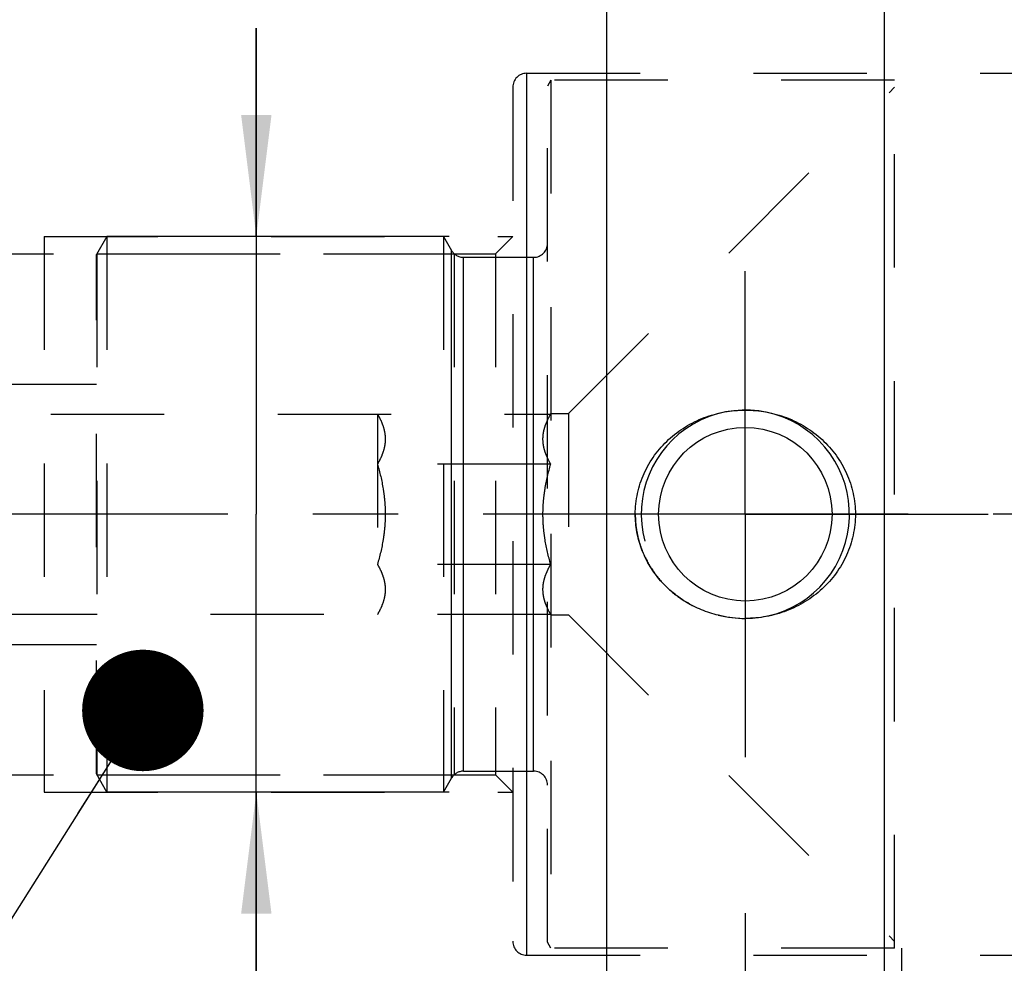
# Model space of a CAD drawing. Units: millimetres. Extents: x 0 to 594, y 0 to 420.
# Drawn here: x 309 to 337, y 207 to 234 of the extents above; entities that cross this region are included whole.
import ezdxf
from ezdxf.enums import TextEntityAlignment as Align

# ---------------------------------------------------------------- set-up
doc = ezdxf.new("R2010")
doc.units = ezdxf.units.MM
doc.header["$LTSCALE"] = 32.67
doc.linetypes.add('CENTER', pattern=[0.6, 0.375, -0.075, 0.075, -0.075])
doc.linetypes.add('HIDDEN', pattern=[0.2, 0.1, -0.1])
doc.layers.get('0').update_dxf_attribs({"linetype": 'CONTINUOUS'})
for name, color, linetype in [('10083437_HP_CL', 7, 'CONTINUOUS'), ('10083437_HP_HL', 7, 'CONTINUOUS'), ('30258455#AF0_AXIS', 7, 'CONTINUOUS'), ('30258455#AF0_DIM', 7, 'CONTINUOUS'), ('30258455_CL', 7, 'CONTINUOUS'), ('30258455_HL', 7, 'CONTINUOUS'), ('30480203_AXIS', 7, 'CONTINUOUS'), ('30480203_DIM', 7, 'CONTINUOUS'), ('606203407-000-00-ED1_CL', 7, 'CONTINUOUS')]:
    doc.layers.add(name, color=color, linetype=linetype)
doc.styles.get("Standard").update_dxf_attribs({"font": 'TXT.SHX', "width": 0.7})
doc.styles.add('TEXTSTYLE_3', font='gdt', dxfattribs={"width": 0.7})
doc.dimstyles.new('DIMSTYLE_1', dxfattribs={"dimtxt": 3.5, "dimasz": 3.5, "dimexe": 0.18, "dimexo": 0.0625, "dimgap": 0.09, "dimtad": 1, "dimdec": 3, "dimdsep": 46, "dimtxsty": 'STANDARD', "dimblk": '_FILLED', "dimblk1": '_FILLED', "dimblk2": '_FILLED', "dimcen": 0.09, "dimclrt": 2, "dimadec": 0, "dimazin": 0, "dimtp": 0.15, "dimtm": 0.15, "dimtfac": 1, "dimtdec": 3, "dimtofl": 0, "dimtmove": 0, "dimatfit": 3, "dimldrblk": '_FILLED', "dimfxl": 1, "dimtolj": 1, "dimarcsym": 0})
doc.dimstyles.new('DIMSTYLE_2', dxfattribs={"dimtxt": 3.5, "dimasz": 3.5, "dimexe": 0.18, "dimexo": 0.0625, "dimgap": 0.09, "dimtad": 1, "dimdec": 3, "dimdsep": 46, "dimtxsty": 'STANDARD', "dimblk": '_FILLED', "dimblk1": '_FILLED', "dimblk2": '_FILLED', "dimcen": 0.09, "dimclrt": 2, "dimadec": 0, "dimazin": 0, "dimtp": 0.1, "dimtm": 0.1, "dimtfac": 1, "dimtdec": 3, "dimtofl": 0, "dimtmove": 0, "dimatfit": 3, "dimldrblk": '_FILLED', "dimfxl": 1, "dimtolj": 1, "dimarcsym": 0})
doc.dimstyles.new('DIMSTYLE_5', dxfattribs={"dimtxt": 3.5, "dimasz": 3.5, "dimexe": 0.18, "dimexo": 0.0625, "dimgap": 0.09, "dimtad": 1, "dimdec": 3, "dimdsep": 46, "dimtxsty": 'STANDARD', "dimblk": '_FILLED', "dimblk1": '_FILLED', "dimblk2": '_FILLED', "dimcen": 0.09, "dimclrt": 2, "dimadec": 0, "dimazin": 0, "dimtp": 0.2, "dimtm": 0.2, "dimtfac": 1, "dimtdec": 3, "dimtofl": 0, "dimtmove": 0, "dimatfit": 3, "dimldrblk": '_FILLED', "dimfxl": 1, "dimtolj": 1, "dimarcsym": 0})
doc.dimstyles.get("Standard").update_dxf_attribs({"dimtxt": 3.5, "dimasz": 3.5, "dimexe": 0.18, "dimexo": 0.0625, "dimgap": 0.09, "dimtad": 1, "dimdec": 3, "dimdsep": 46, "dimtxsty": 'STANDARD', "dimblk": '_FILLED', "dimblk1": '_FILLED', "dimblk2": '_FILLED', "dimcen": 0.09, "dimclrt": 2, "dimadec": 0, "dimazin": 0, "dimtol": 1, "dimtp": 0.005, "dimtm": 0.005, "dimtfac": 1, "dimtdec": 3, "dimtofl": 0, "dimtmove": 0, "dimatfit": 3, "dimldrblk": '_FILLED', "dimfxl": 1, "dimtolj": 1, "dimarcsym": 0})

# ---------------------------------------------------------------- blocks, each defined once
blk = doc.blocks.new('_FILLED')
at = {"color": 0, "linetype": 'BYBLOCK'}
blk.add_solid([(0, 0), (-1, 0.125), (-1, -0.125)], dxfattribs=at)
blk = doc.blocks.new('*D0')
at = {"layer": '30480203_DIM', "color": 3, "linetype": 'CONTINUOUS'}
for p, q in [((333.95, 207.5), (333.95, 161)), ((389.95, 204), (389.95, 161)), ((333.95, 162.5), (361.95, 162.5)), ((389.95, 162.5), (361.95, 162.5))]:
    blk.add_line(p, q, dxfattribs=at)
at = {"layer": '30480203_DIM', "color": 3, "linetype": 'CONTINUOUS', "xscale": 3.5, "yscale": 3.5, "zscale": 3.5, "rotation": 180}
blk.add_blockref('_FILLED', (333.95, 162.5), dxfattribs=at)
at = {"layer": '30480203_DIM', "color": 3, "linetype": 'CONTINUOUS', "xscale": 3.5, "yscale": 3.5, "zscale": 3.5}
blk.add_blockref('_FILLED', (389.95, 162.5), dxfattribs=at)
at = {"layer": '30480203_DIM', "color": 2, "linetype": 'CONTINUOUS', "width": 0.75}
blk.add_text('56', height=3.5, dxfattribs=at).set_placement((361.95, 163.375), align=Align.CENTER)
blk = doc.blocks.new('*D1')
at = {"layer": '30480203_DIM', "color": 3, "linetype": 'CONTINUOUS'}
for p, q in [((333.95, 207.5), (333.95, 171)), ((343.95, 207.5), (343.95, 171)), ((333.95, 172.5), (338.95, 172.5)), ((343.95, 172.5), (338.95, 172.5)), ((338.95, 172.5), (385.4, 172.5))]:
    blk.add_line(p, q, dxfattribs=at)
at = {"layer": '30480203_DIM', "color": 3, "linetype": 'CONTINUOUS', "xscale": 3.5, "yscale": 3.5, "zscale": 3.5, "rotation": 180}
blk.add_blockref('_FILLED', (333.95, 172.5), dxfattribs=at)
at = {"layer": '30480203_DIM', "color": 3, "linetype": 'CONTINUOUS', "xscale": 3.5, "yscale": 3.5, "zscale": 3.5}
blk.add_blockref('_FILLED', (343.95, 172.5), dxfattribs=at)
at = {"layer": '30480203_DIM', "color": 2, "linetype": 'CONTINUOUS'}
for s, width, p in [('10', 0.678571, (346.984, 173.375)), (' VERSTELLWEG', 0.801587, (351.734, 173.375))]:
    blk.add_text(s, height=3.5, dxfattribs=dict(at, width=width)).set_placement(p)
blk = doc.blocks.new('*D4')
at = {"layer": '30258455#AF0_DIM', "color": 3, "linetype": 'CONTINUOUS'}
for p, q in [((315.359, 228), (315.359, 234)), ((315.359, 234), (315.359, 220)), ((320.918, 228), (313.859, 228)), ((315.359, 170.25), (315.359, 220)), ((320.918, 212), (313.859, 212)), ((315.359, 212), (315.359, 170.25))]:
    blk.add_line(p, q, dxfattribs=at)
at = {"layer": '30258455#AF0_DIM', "color": 3, "linetype": 'CONTINUOUS', "xscale": 3.5, "yscale": 3.5, "zscale": 3.5}
for p, rotation in [((315.359, 228), 270), ((315.359, 212), 90)]:
    blk.add_blockref('_FILLED', p, dxfattribs=dict(at, rotation=rotation))
at = {"layer": '30258455#AF0_DIM', "color": 2, "linetype": 'CONTINUOUS'}
for s, width, p in [('x1', 0.642857, (314.484, 182.5)), ('16', 0.678571, (314.484, 178)), ('M', 0.857143, (314.484, 173.25))]:
    blk.add_text(s, height=3.5, rotation=90, dxfattribs=dict(at, width=width)).set_placement(p, align=Align.RIGHT)
blk = doc.blocks.new('*D6')
at = {"layer": '30258455#AF0_DIM', "color": 3, "linetype": 'CONTINUOUS'}
for p, q in [((229.95, 207.5), (229.95, 151)), ((389.95, 207.5), (389.95, 151)), ((229.95, 152.5), (309.95, 152.5)), ((389.95, 152.5), (309.95, 152.5))]:
    blk.add_line(p, q, dxfattribs=at)
at = {"layer": '30258455#AF0_DIM', "color": 3, "linetype": 'CONTINUOUS', "xscale": 3.5, "yscale": 3.5, "zscale": 3.5, "rotation": 180}
blk.add_blockref('_FILLED', (229.95, 152.5), dxfattribs=at)
at = {"layer": '30258455#AF0_DIM', "color": 3, "linetype": 'CONTINUOUS', "xscale": 3.5, "yscale": 3.5, "zscale": 3.5}
blk.add_blockref('_FILLED', (389.95, 152.5), dxfattribs=at)
at = {"layer": '30258455#AF0_DIM', "color": 2, "linetype": 'CONTINUOUS', "width": 0.714286}
blk.add_text('160', height=3.5, dxfattribs=at).set_placement((309.95, 153.375), align=Align.CENTER)
blk = doc.blocks.new('*D7')
at = {"layer": '30258455#AF0_DIM', "color": 3, "linetype": 'CONTINUOUS'}
for p, q in [((325.45, 246.5), (441.45, 246.5)), ((439.95, 246.5), (439.95, 220)), ((439.95, 193.5), (439.95, 220)), ((325.45, 193.5), (441.45, 193.5))]:
    blk.add_line(p, q, dxfattribs=at)
at = {"layer": '30258455#AF0_DIM', "color": 3, "linetype": 'CONTINUOUS', "xscale": 3.5, "yscale": 3.5, "zscale": 3.5}
for p, rotation in [((439.95, 246.5), 90), ((439.95, 193.5), 270)]:
    blk.add_blockref('_FILLED', p, dxfattribs=dict(at, rotation=rotation))
at = {"layer": '30258455#AF0_DIM', "color": 2, "linetype": 'CONTINUOUS', "width": 0.714286}
blk.add_text('53', height=3.5, rotation=90, dxfattribs=at).set_placement((439.075, 222.333), align=Align.CENTER)
at = {"layer": '30258455#AF0_DIM', "color": 2, "linetype": 'CONTINUOUS', "style": 'TEXTSTYLE_3'}
blk.add_text('n', height=3.5, rotation=90, dxfattribs=at).set_placement((439.075, 217.5), align=Align.CENTER)

msp = doc.modelspace()

# ---------------------------------------------------------------- linework, layer by layer
at = {"layer": '10083437_HP_CL', "color": 9, "linetype": 'CONTINUOUS'}
for p, q in [((320.9809, 212.4), (320.9809, 227.6)), ((321.3274, 212.6), (321.3274, 227.4)), ((323.35, 212.6), (323.35, 227.4))]:
    msp.add_line(p, q, dxfattribs=at)
at = {"layer": '10083437_HP_HL', "color": 6, "linetype": 'HIDDEN'}
for p, q in [((323.85, 232.5), (323.75, 232.3268)), ((333.75, 232.5), (323.85, 232.5)), ((323.85, 232.5), (323.85, 207.5)), ((333.75, 207.5), (333.75, 232.5)), ((323.75, 207.6732), (323.75, 232.3268)), ((324.35, 222.9), (333.75, 232.3)), ((311.05, 228), (310.75, 227.4804)), ((320.75, 228), (311.05, 228)), ((311.05, 228), (311.05, 212)), ((320.75, 228), (320.75, 212)), ((320.75, 228), (320.9809, 227.6)), ((310.75, 212.5196), (310.75, 227.4804)), ((310.7613, 227.5), (321.0628, 227.5)), ((310.7613, 227.5), (310.7613, 212.5)), ((321.0628, 227.5), (321.0628, 212.5)), ((321.3274, 227.4), (323.35, 227.4)), ((295.15, 223.75), (310.75, 223.75)), ((289.8385, 222.887), (323.8424, 222.8868)), ((318.85, 222.887), (318.85, 217.113)), ((318.8503, 222.8865), (318.8501, 222.8868)), ((323.8424, 222.8868), (323.85, 222.9)), ((323.85, 222.9), (324.35, 222.9)), ((324.35, 222.9), (324.35, 217.1)), ((323.8424, 221.4434), (318.8501, 221.4434)), ((323.8424, 218.5566), (318.8501, 218.5566)), ((323.8424, 217.1132), (289.8385, 217.113)), ((318.85, 217.113), (318.8501, 217.1132)), ((323.8424, 217.1132), (323.85, 217.1)), ((323.85, 217.1), (324.35, 217.1)), ((324.35, 217.1), (333.75, 207.7)), ((295.15, 216.25), (310.75, 216.25)), ((311.05, 212), (310.75, 212.5196)), ((321.3274, 212.6), (323.35, 212.6)), ((310.7613, 212.5), (321.0628, 212.5)), ((320.75, 212), (320.9809, 212.4)), ((320.75, 212), (311.05, 212)), ((323.85, 207.5), (323.75, 207.6732)), ((333.75, 207.5), (323.85, 207.5))]:
    msp.add_line(p, q, dxfattribs=at)
for centre, start, end in [((321.3274, 227.8), 210, 270), ((323.35, 227.8), 270, 360), ((321.3274, 212.2), 90, 150), ((323.35, 212.2), 0, 90)]:
    msp.add_arc(centre, 0.4, start, end, dxfattribs=at)
for points, knots in [([(318.8503, 222.8865), (318.8836, 222.8288), (318.9447, 222.7128), (319.0167, 222.5329), (319.0628, 222.3499), (319.0787, 222.1649), (319.0627, 221.98), (319.0166, 221.797), (318.9446, 221.6171), (318.8835, 221.5011), (318.8501, 221.4434)], [0, 0, 0, 0, 0.1308192, 0.2572436, 0.3797906, 0.4999909, 0.620193, 0.7427445, 0.8691747, 1, 1, 1, 1]), ([(323.8424, 221.4434), (323.809, 221.5011), (323.7479, 221.6171), (323.6758, 221.7971), (323.6297, 221.98), (323.6138, 222.1651), (323.6297, 222.3501), (323.6758, 222.533), (323.7479, 222.713), (323.809, 222.8291), (323.8424, 222.8868)], [0, 0, 0, 0, 0.1308236, 0.2572513, 0.3798, 0.5, 0.6202, 0.7427487, 0.8691764, 1, 1, 1, 1]), ([(318.8501, 221.4434), (318.9179, 221.2089), (319.0025, 220.8513), (319.063, 220.3664), (319.0786, 220), (319.063, 219.6336), (319.0025, 219.1487), (318.9179, 218.7911), (318.8501, 218.5566)], [0, 0, 0, 0, 0.2499532, 0.3749785, 0.5, 0.6250215, 0.7500468, 1, 1, 1, 1]), ([(323.6191, 220), (323.6191, 220.1221), (323.6295, 220.3664), (323.69, 220.8513), (323.7747, 221.2089), (323.8424, 221.4434)], [0, 0, 0, 0, 0.2500427, 0.5000927, 1, 1, 1, 1]), ([(323.8424, 218.5566), (323.7747, 218.7911), (323.69, 219.1487), (323.6295, 219.6336), (323.6191, 219.8779), (323.6191, 220)], [0, 0, 0, 0, 0.4999075, 0.7499574, 1, 1, 1, 1]), ([(318.8501, 218.5566), (318.8835, 218.4989), (318.9446, 218.3829), (319.0166, 218.203), (319.0627, 218.02), (319.0787, 217.8351), (319.0628, 217.6501), (319.0167, 217.4671), (318.9447, 217.2872), (318.8836, 217.1712), (318.8503, 217.1135)], [0, 0, 0, 0, 0.1308253, 0.2572555, 0.379807, 0.5000091, 0.6202094, 0.7427564, 0.8691808, 1, 1, 1, 1]), ([(323.8424, 217.1132), (323.809, 217.1709), (323.7479, 217.287), (323.6758, 217.467), (323.6297, 217.6499), (323.6138, 217.8349), (323.6297, 218.02), (323.6758, 218.2029), (323.7479, 218.3829), (323.809, 218.4989), (323.8424, 218.5566)], [0, 0, 0, 0, 0.1308236, 0.2572513, 0.3798, 0.5, 0.6202, 0.7427487, 0.8691764, 1, 1, 1, 1])]:
    msp.add_open_spline(points, degree=3, knots=knots, dxfattribs=at)
at = {"layer": '30258455#AF0_AXIS', "color": 3, "linetype": 'CENTER'}
for p, q in [((329.45, 220), (329.45, 227)), ((329.45, 220), (329.45, 226)), ((329.45, 220), (329.45, 226)), ((329.45, 220), (322.45, 220)), ((329.45, 220), (323.45, 220)), ((329.45, 220), (323.45, 220)), ((329.45, 220), (336.45, 220)), ((329.45, 220), (335.45, 220)), ((329.45, 220), (335.45, 220)), ((329.45, 220), (329.45, 213)), ((329.45, 220), (329.45, 214)), ((329.45, 220), (329.45, 214)), ((329.45, 208.5141), (329.45, 194.285)), ((329.45, 208.5141), (329.45, 185.6334))]:
    msp.add_line(p, q, dxfattribs=at)
at = {"layer": '30258455_CL', "color": 7, "linetype": 'CONTINUOUS'}
for p, q in [((325.45, 246.5), (325.45, 193.5)), ((333.45, 246.4466), (333.45, 193.5534))]:
    msp.add_line(p, q, dxfattribs=at)
at = {"layer": '30258455_CL', "color": 9, "linetype": 'CONTINUOUS'}
msp.add_line((323.15, 207.3), (323.15, 232.7), dxfattribs=at)
at = {"layer": '30258455_CL', "color": 7, "linetype": 'CONTINUOUS'}
msp.add_circle((329.45, 220), 2.5, dxfattribs=at)
at = {"layer": '30258455_CL', "color": 3, "linetype": 'CONTINUOUS'}
msp.add_arc((329.45, 220), 3, 255, 195, dxfattribs=at)
at = {"layer": '30258455_CL', "color": 7, "linetype": 'CONTINUOUS'}
msp.add_arc((329.4496, 220.3348), 3.3348, 256.50073, 270.00717, dxfattribs=at)
for points, knots in [([(326.279, 220), (326.279, 220.101), (326.2898, 220.3032), (326.3383, 220.6028), (326.4183, 220.8955), (326.5651, 221.272), (326.8208, 221.7107), (327.2263, 222.1643), (327.7119, 222.5307), (328.2578, 222.7994), (328.8437, 222.9633), (329.2482, 223), (329.45, 223)], [0, 0, 0, 0, 0.0625963, 0.1251846, 0.187759, 0.2503158, 0.3752124, 0.5000762, 0.6249593, 0.7499058, 0.8749278, 1, 1, 1, 1]), ([(329.45, 223), (329.6518, 223), (330.0563, 222.9633), (330.6422, 222.7994), (331.1881, 222.5307), (331.6737, 222.1643), (332.0792, 221.7107), (332.3349, 221.272), (332.4817, 220.8955), (332.5617, 220.6028), (332.6102, 220.3032), (332.621, 220.101), (332.621, 220)], [0, 0, 0, 0, 0.1250722, 0.2500942, 0.3750407, 0.4999238, 0.6247876, 0.7496842, 0.812241, 0.8748154, 0.9374037, 1, 1, 1, 1]), ([(328.6711, 217.0921), (328.5067, 217.1316), (328.1835, 217.236), (327.7291, 217.4654), (327.3166, 217.7636), (326.9577, 218.1246), (326.6636, 218.5404), (326.4447, 219.0005), (326.3095, 219.4919), (326.279, 219.8309), (326.279, 220)], [0, 0, 0, 0, 0.125063, 0.250063, 0.375011, 0.4999373, 0.6248804, 0.7498707, 0.8749168, 1, 1, 1, 1]), ([(332.621, 220), (332.621, 219.899), (332.6102, 219.6968), (332.5617, 219.3972), (332.4817, 219.1045), (332.3349, 218.728), (332.0792, 218.2893), (331.6737, 217.8357), (331.1881, 217.4693), (330.6422, 217.2006), (330.0563, 217.0367), (329.6518, 217), (329.45, 217)], [0, 0, 0, 0, 0.0625963, 0.1251846, 0.187759, 0.2503158, 0.3752124, 0.5000762, 0.6249593, 0.7499058, 0.8749278, 1, 1, 1, 1])]:
    msp.add_open_spline(points, degree=3, knots=knots, dxfattribs=at)
at = {"layer": '30258455_HL', "color": 6, "linetype": 'HIDDEN'}
for p, q in [((323.15, 232.7), (342.55, 232.7)), ((322.75, 232.3), (322.75, 232.297)), ((322.75, 232.297), (322.75, 207.703)), ((309.25, 228), (322.75, 228)), ((309.25, 228), (309.25, 212)), ((322.25, 227.5), (322.75, 228)), ((306.25, 227.5), (322.25, 227.5)), ((322.25, 227.5), (322.25, 212.5)), ((306.25, 212.5), (322.25, 212.5)), ((322.25, 212.5), (322.75, 212)), ((309.25, 212), (322.75, 212)), ((322.75, 207.703), (322.75, 207.7)), ((323.15, 207.3), (342.55, 207.3))]:
    msp.add_line(p, q, dxfattribs=at)
for centre, start, end in [((323.15, 232.3), 90, 180), ((323.15, 207.7), 180, 270)]:
    msp.add_arc(centre, 0.4, start, end, dxfattribs=at)
msp.add_open_spline([(326.279, 220), (326.279, 219.899), (326.2898, 219.6968), (326.3383, 219.3972), (326.4183, 219.1045), (326.5651, 218.728), (326.8208, 218.2893), (327.2263, 217.8357), (327.7119, 217.4693), (328.2578, 217.2006), (328.8437, 217.0367), (329.2482, 217), (329.45, 217)], degree=3, knots=[0, 0, 0, 0, 0.0625963, 0.1251846, 0.187759, 0.2503158, 0.3752124, 0.5000762, 0.6249593, 0.7499058, 0.8749278, 1, 1, 1, 1], dxfattribs=at)
at = {"layer": '30480203_AXIS', "color": 3, "linetype": 'CENTER'}
msp.add_line((392.95, 220), (177.05, 220), dxfattribs=at)

# ---------------------------------------------------------------- dimensions: what is measured, and where the dimension line sits
at = {"layer": '30258455#AF0_DIM', "color": 3, "linetype": 'CONTINUOUS'}
for base, p1, p2, text, dimstyle, picture, middle in [((439.95, 193.5), (325.45, 246.5), (325.45, 193.5), '%%c<>', 'DIMSTYLE_1', '*D7', (438.4078, 217.8395)), ((315.3587, 212), (320.9183, 228), (320.9183, 212), 'M<>x1', 'DIMSTYLE_2', '*D4', (314.47, 173.0225))]:
    dim = msp.add_linear_dim(base=base, p1=p1, p2=p2, angle=270, text=text, dimstyle=dimstyle, dxfattribs=at)
    dim.commit()
    dim.dimension.update_dxf_attribs({"geometry": picture, "text_midpoint": middle, "dimtype": 160})
dim = msp.add_linear_dim(base=(229.95, 152.5), p1=(389.95, 207.5), p2=(229.95, 207.5), angle=180, dimstyle='DIMSTYLE_5', dxfattribs=at)
dim.commit()
dim.dimension.update_dxf_attribs({"geometry": '*D6', "text_midpoint": (306.2, 155.125), "dimtype": 160})
at = {"layer": '30480203_DIM', "color": 3, "linetype": 'CONTINUOUS'}
dim = msp.add_linear_dim(base=(333.95, 162.5), p1=(389.95, 204), p2=(333.95, 207.5), angle=180, dimstyle='DIMSTYLE_1', dxfattribs=at)
dim.commit()
dim.dimension.update_dxf_attribs({"geometry": '*D0', "text_midpoint": (359.325, 165.125), "dimtype": 160})
dim = msp.add_linear_dim(base=(343.95, 172.5), p1=(333.95, 207.5), p2=(343.95, 207.5), text='<> VERSTELLWEG', dimstyle='DIMSTYLE_2', dxfattribs=at)
dim.commit()
dim.dimension.update_dxf_attribs({"geometry": '*D1', "text_midpoint": (366.1919, 175.125), "dimtype": 160})

# ---------------------------------------------------------------- leaders
at = {"layer": '606203407-000-00-ED1_CL', "color": 3, "linetype": 'CONTINUOUS'}
msp.add_leader([(312.0893, 214.3495), (295.2306, 187.6775)], dimstyle='STANDARD', override={"dimtad": 0, "dimldrblk": 'DOT'}, dxfattribs=at)

doc.saveas('drawing.dxf')
